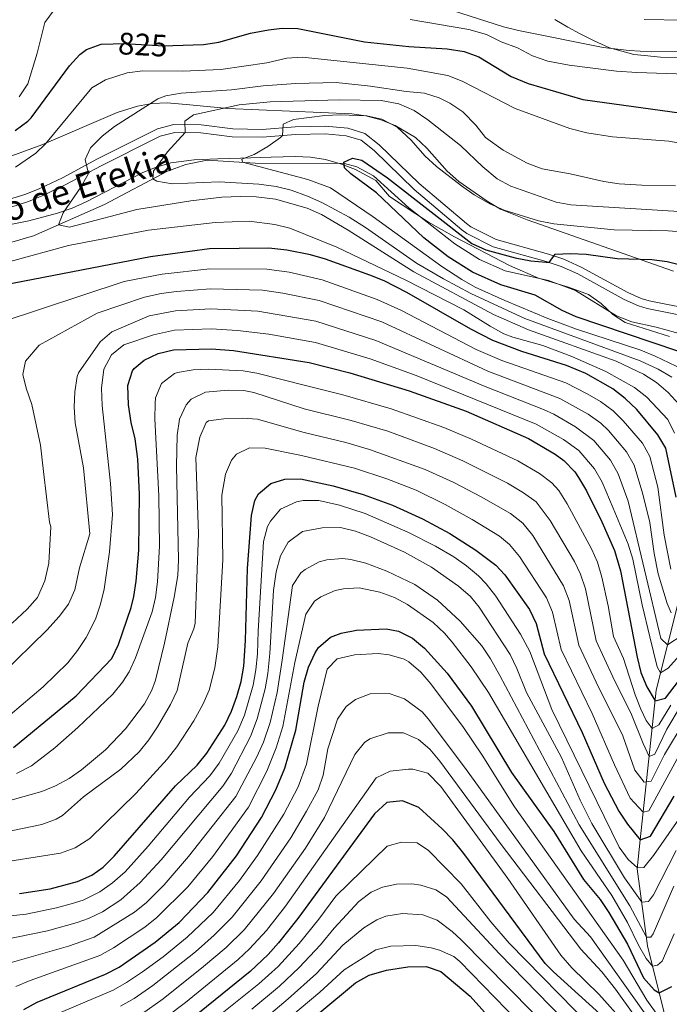
# Model space of a CAD drawing. Units: metres. Extents: x 648035 to 654945, y 4743905 to 4748682.
# Drawn here: x 651748 to 651957, y 4745515 to 4745832 of the extents above; entities that cross this region are included whole.
import ezdxf
from ezdxf.enums import TextEntityAlignment as Align

# ---------------------------------------------------------------- set-up
doc = ezdxf.new("R2010")
doc.units = ezdxf.units.M
doc.header["$MEASUREMENT"] = 0
doc.linetypes.add('DGN Style 3', pattern=[120.42492, 86.0178, -34.40712])
doc.linetypes.add('DGN Style 5', pattern=[60.21246, 25.80534, -34.40712])
for name, color, linetype, lineweight in [('Nivel 1', 7, 'Continuous', 0), ('Nivel 11', 7, 'Continuous', 0), ('Nivel 21', 7, 'Continuous', 0), ('Nivel 22', 7, 'Continuous', 0), ('Nivel 35', 7, 'Continuous', 0), ('Nivel 4', 7, 'Continuous', 0), ('Nivel 41', 7, 'Continuous', 0), ('Nivel 43', 7, 'Continuous', 0), ('Nivel 5', 7, 'Continuous', 0), ('Nivel 57', 7, 'Continuous', 0)]:
    doc.layers.add(name, color=color, linetype=linetype, lineweight=lineweight)
doc.styles.add('Style-Helvetica-Narrow-Oblique', font='txt')
doc.styles.add('Style-timesi', font='timesi.shx', dxfattribs={"bigfont": 'timesibig.shx'})

msp = doc.modelspace()

# ---------------------------------------------------------------- linework, layer by layer
at = {"layer": 'Nivel 1', "color": 7, "linetype": 'Continuous', "lineweight": 0}
msp.add_polyline3d([(651920.12, 4745832.01, 838.06), (651924.28, 4745829.5, 837.04), (651928.28, 4745827.31, 836.38), (651932.52, 4745825.25, 835.8), (651937.65, 4745822.85, 835.07), (651941.64, 4745821.79, 834.68), (651945.48, 4745820.74, 834.17), (651948.92, 4745820.32, 834.01), (651954.15, 4745819.81, 833.77), (651960.76, 4745819.71, 833.68)], dxfattribs=at)
at = {"layer": 'Nivel 11', "color": 142, "linetype": 'DGN Style 3', "lineweight": 13}
for points in [[(651740.44, 4745758.88, 817.14), (651752.29, 4745762.31, 816.28), (651775.13, 4745772.41, 812.66), (651795.4, 4745783.16, 809.21), (651801.27, 4745785.31, 808.52), (651808.22, 4745786.69, 806.28), (651823.61, 4745785.77, 804.55), (651852.41, 4745785.57, 800.07), (651856.4, 4745784.6, 799.55), (651861.76, 4745781.62, 799.03), (651873.1, 4745771.34, 798.86), (651887.92, 4745759.81, 798.34), (651895.88, 4745754.68, 798.17), (651904.08, 4745751.05, 798), (651918.1, 4745747.98, 797.82), (651926.74, 4745744.72, 797.82), (651939.98, 4745736.6, 797.31), (651944.87, 4745734.67, 796.79), (651952.77, 4745732.98, 796.62), (651962.01, 4745730.43, 796.62)], [(651908.47, 4745320.76, 964.02), (651929.5, 4745337.34, 957.95), (651950.93, 4745353.44, 952.92), (651963.46, 4745367.83, 948.99), (651969.78, 4745385.16, 944.78), (651971.01, 4745407.73, 941.6), (651969.91, 4745436.92, 933.95), (651967.02, 4745462.19, 927.39), (651960.86, 4745489.87, 916.7), (651949.96, 4745533.88, 891.24), (651946.62, 4745558.68, 880.2), (651947.61, 4745568, 875), (651952.71, 4745616.11, 848.13), (651967.4, 4745674.67, 815.7), (651988.05, 4745719.1, 796.1)]]:
    msp.add_polyline3d(points, dxfattribs=at)
at = {"layer": 'Nivel 21', "color": 7, "linetype": 'DGN Style 3', "lineweight": 0}
msp.add_polyline3d([(651743.95, 4745773.91, 817.97), (651749.85, 4745775.76, 817.58), (651754.34, 4745777.56, 817.26), (651761.6, 4745781.05, 816.63), (651772.93, 4745787.1, 814.13), (651790.73, 4745796.04, 811.83), (651792.18, 4745796.73, 811.63), (651797.41, 4745798.14, 810.3), (651806.27, 4745798.02, 809.56), (651816.46, 4745796.73, 808.27), (651825.91, 4745796.58, 805.82), (651836.55, 4745797.42, 804.47), (651846.19, 4745797.62, 803.61), (651853.45, 4745797.02, 802.32), (651858.92, 4745795.32, 802.16), (651863.57, 4745791.64, 801.76), (651876.46, 4745779.15, 800.82), (651891.65, 4745766.27, 800.44), (651893.08, 4745765.27, 800.44), (651901.19, 4745761.18, 800.18), (651918.09, 4745756.5, 800.05), (651923, 4745754.85, 799.78), (651928.6, 4745752.31, 799.61), (651943.56, 4745744.1, 798.97), (651947.89, 4745742.18, 798.77), (651950.46, 4745741.42, 798.67), (651967.57, 4745737.99, 798.41)], dxfattribs=at)
at = {"layer": 'Nivel 21', "color": 7, "linetype": 'Continuous', "lineweight": 0}
msp.add_polyline3d([(651744.63, 4745771.51, 817.97), (651750.69, 4745773.41, 817.58), (651755.34, 4745775.28, 817.26), (651762.72, 4745778.83, 816.63), (651774.08, 4745784.89, 814.13), (651791.82, 4745793.8, 811.83), (651793.05, 4745794.38, 811.63), (651797.73, 4745795.65, 810.3), (651806.1, 4745795.54, 809.56), (651816.28, 4745794.25, 808.27), (651825.99, 4745794.1, 805.82), (651836.67, 4745794.93, 804.47), (651846.12, 4745795.13, 803.61), (651852.97, 4745794.56, 802.32), (651857.74, 4745793.08, 802.16), (651861.92, 4745789.77, 801.76), (651874.79, 4745777.3, 800.82), (651890.13, 4745764.29, 800.44), (651891.8, 4745763.13, 800.44), (651900.29, 4745758.85, 800.18), (651917.36, 4745754.12, 800.05), (651922.09, 4745752.53, 799.78), (651927.48, 4745750.08, 799.61), (651942.45, 4745741.87, 798.97), (651947.03, 4745739.83, 798.77), (651949.86, 4745739, 798.67), (651966.94, 4745735.58, 798.41)], dxfattribs=at)
at = {"layer": 'Nivel 22', "color": 30, "linetype": 'DGN Style 5', "lineweight": 30, "elevation": 825, "flags": 128}
msp.add_lwpolyline([(651777.92, 4745824.1), (651781.44, 4745824.21), (651794.26, 4745823.51), (651797.14, 4745823.61)], dxfattribs=at)
at = {"layer": 'Nivel 35', "color": 92, "linetype": 'DGN Style 3', "lineweight": 0}
for points in [[(651958.32, 4745750.93, 809.2), (651911.15, 4745767.51, 809.51), (651902.6, 4745770.97, 809.6), (651898.28, 4745773.51, 809.68), (651889.18, 4745779.88, 810.06), (651885.46, 4745783.12, 810.5), (651878.9, 4745790.53, 811.96), (651875.24, 4745793.95, 812.61), (651868.72, 4745797.82, 813.18), (651864.05, 4745799.7, 813.53), (651859.23, 4745800.98, 813.88), (651854.73, 4745801.6, 814.2), (651814.85, 4745803.32, 816.97), (651802.66, 4745804.51, 818.29), (651795.3, 4745805.14, 819.55), (651790.48, 4745804.95, 820.79), (651785.76, 4745804.09, 822.4), (651779.2, 4745801.98, 824.2), (651754.95, 4745791.59, 826.79), (651731.76, 4745783.19, 831.45)], [(651740.98, 4745765.28, 826.76), (651750.75, 4745767.13, 825.7), (651759.96, 4745769.65, 824.69), (651764.68, 4745771.25, 824.16), (651769.28, 4745773.29, 823.64), (651787.25, 4745782.63, 821.54), (651791.82, 4745784.47, 821.02), (651796.48, 4745785.81, 820.49), (651803.98, 4745786.76, 819.45), (651811.62, 4745787.14, 817.79), (651818.95, 4745787.38, 815.55), (651828.84, 4745787.66, 813.91), (651836.52, 4745787.84, 813.48), (651841.45, 4745787.64, 813.54), (651846.33, 4745786.86, 813.72), (651851.16, 4745785.52, 813.95), (651855.91, 4745783.65, 814.14), (651862.46, 4745780.16, 814.17), (651866.9, 4745775.04, 814), (651879.41, 4745766.78, 813.6), (651887.84, 4745762.01, 813.26), (651905.56, 4745752.85, 811.7), (651914.87, 4745748.72, 811.27), (651924.48, 4745745.81, 811.2), (651930.97, 4745743.42, 811.06), (651935.03, 4745740.56, 810.76), (651938.74, 4745737.06, 810.38), (651942.72, 4745734.48, 810.2), (651957.04, 4745729.98, 810.2)]]:
    msp.add_polyline3d(points, dxfattribs=at)
at = {"layer": 'Nivel 4', "color": 30, "linetype": 'Continuous', "lineweight": 30, "flags": 128}
for points, elevation in [([(651797.14, 4745823.61), (651806.97, 4745823.95), (651811.91, 4745824.7), (651822.18, 4745827.53), (651827.89, 4745828.67), (651832.38, 4745829.15), (651837.38, 4745829.11), (651858.85, 4745824.79), (651873.13, 4745823.28), (651885.43, 4745822.57), (651890.92, 4745821.62), (651895.62, 4745819.9), (651906.07, 4745813.63), (651911.54, 4745811.33), (651929.08, 4745806.19), (651960.98, 4745801.86)], 825), ([(651746.42, 4745796.29), (651750.51, 4745799.21), (651751.55, 4745800.28), (651763.83, 4745817.05), (651767.19, 4745820.69), (651769.38, 4745822.29), (651774.12, 4745823.97), (651777.92, 4745824.1)], 825), ([(651959.71, 4745725.27), (651926.98, 4745736.24), (651922.46, 4745738.35), (651913.74, 4745743.28), (651902.74, 4745746.6), (651893.62, 4745750.68), (651885.81, 4745755.6), (651877.94, 4745761.74), (651862.74, 4745776.16), (651854.4, 4745782.35), (651852.42, 4745784.25), (651852.2, 4745786.1), (651854.92, 4745787.3), (651857.93, 4745786.66), (651866.21, 4745781.05), (651893.33, 4745759.92), (651897.86, 4745757.88), (651907.38, 4745755.26), (651912.38, 4745754.3), (651917.29, 4745753.84), (651918.24, 4745753.82), (651920.19, 4745756.41), (651925.18, 4745756.64), (651930.16, 4745756.44), (651940.14, 4745755.06), (651951.31, 4745754.75), (651956.27, 4745754.06), (651967.02, 4745751.45)], 800), ([(651865.16, 4745747.82), (651860.53, 4745749.73), (651846.29, 4745754.85), (651841.5, 4745756.28), (651833.86, 4745757.78), (651828.02, 4745758.36), (651808.95, 4745758.14), (651789.92, 4745755.63), (651723.77, 4745742.78)], 825), ([(651959.16, 4745678.23), (651955.83, 4745694.06), (651953.24, 4745698.33), (651946.54, 4745706.47), (651942.78, 4745710.04), (651938.75, 4745713.1), (651930.07, 4745718.01), (651923.81, 4745720.63), (651909.46, 4745725.17), (651900.12, 4745728.66), (651893.11, 4745732.33), (651872.48, 4745744.09), (651865.16, 4745747.82)], 825), ([(651745.81, 4745597.68), (651766.04, 4745614.35), (651777.45, 4745626.33), (651779.67, 4745630.8), (651783.73, 4745642.75), (651784.55, 4745646.26), (651785.32, 4745651.23), (651786.2, 4745661.19), (651786.44, 4745679.18), (651785.82, 4745690.46), (651785, 4745697.06), (651783.74, 4745702.24), (651782.83, 4745707.96), (651782.7, 4745714.14), (651784.19, 4745718.89), (651784.71, 4745719.66), (651787.92, 4745722.38), (651792.45, 4745724.5), (651797.34, 4745725.68), (651809.63, 4745725.95), (651816.65, 4745725.44), (651841.06, 4745721.57), (651854.07, 4745718.27), (651873.22, 4745712.5), (651891.52, 4745705.96), (651911.63, 4745697.1), (651920.24, 4745692.06), (651923.02, 4745690.02), (651926.5, 4745686.41), (651927.72, 4745684.64), (651930.26, 4745680.33), (651935.26, 4745670.31), (651939.33, 4745661.13), (651941.24, 4745654.54), (651946.58, 4745626.74), (651947.83, 4745621.86), (651949.72, 4745617.18), (651952.35, 4745612.75), (651955.73, 4745613.6), (651966.52, 4745627.77)], 850), ([(651747.83, 4745550.73), (651757.7, 4745552.21), (651766.42, 4745554.57), (651771.02, 4745556.61), (651774.68, 4745559.24), (651778.3, 4745562.77), (651797.99, 4745585.33), (651804.92, 4745592.01), (651808.05, 4745595.9), (651813.87, 4745604.88), (651816.04, 4745609.37), (651817.79, 4745614.14), (651819.1, 4745618.98), (651819.97, 4745623.9), (651820.48, 4745632.12), (651821.13, 4745655.27), (651822.51, 4745672.39), (651823.5, 4745677.23), (651824.66, 4745679.33), (651828.63, 4745682.67), (651833.22, 4745684.1), (651838.24, 4745684.18), (651848.77, 4745681.86), (651858.38, 4745679.16), (651867.86, 4745675.68), (651877.54, 4745671.24), (651886.28, 4745666.52), (651894.72, 4745661.16), (651901.13, 4745656.34), (651903.99, 4745653.23), (651911.99, 4745642.09), (651914.04, 4745637.6), (651916.65, 4745627.83), (651928.88, 4745602.52), (651935.93, 4745586.24), (651940.7, 4745577.24), (651943.52, 4745573.03), (651947.61, 4745568), (651950.9, 4745569.16), (651958.51, 4745582.08)], 875), ([(651749.13, 4745513.43), (651753.5, 4745515.82), (651775.45, 4745524.81), (651779.9, 4745527.07), (651791.47, 4745535.03), (651799.18, 4745541.4), (651808.45, 4745551.07), (651817.66, 4745562.87), (651825.68, 4745575.19), (651830.29, 4745584.05), (651833.17, 4745591.06), (651836.72, 4745603.27), (651839.46, 4745618.77), (651840.83, 4745623.51), (651842.92, 4745628.14), (651844.03, 4745629.92), (651847.89, 4745633.2), (651851.35, 4745634.49), (651856.3, 4745635.46), (651865.76, 4745635.86), (651869.8, 4745635.13), (651874.32, 4745632.9), (651878.16, 4745629.65), (651885.41, 4745621.61), (651893.26, 4745611.06), (651906.18, 4745589.66), (651919.79, 4745570.72), (651929.3, 4745555.19), (651934.73, 4745548.77), (651937.51, 4745544.6), (651943.51, 4745534.47), (651948.68, 4745523.62), (651952.12, 4745519.71), (651953.71, 4745518.74), (651957.77, 4745520.76)], 900), ([(651939.15, 4745507.78), (651919.62, 4745525.48), (651917.04, 4745528.26), (651890.83, 4745563.57), (651887.24, 4745567.98), (651883.86, 4745571.58), (651876.31, 4745578.37), (651871.04, 4745580.59), (651866.03, 4745580.01), (651862.04, 4745576.4), (651837.39, 4745542.65), (651831.19, 4745534.81), (651827.82, 4745531.09), (651822.02, 4745525.68), (651796.69, 4745505.2)], 925), ([(651832.35, 4745502.37), (651855.97, 4745522.03), (651860.34, 4745524.44), (651865.95, 4745526.03), (651872.82, 4745527.14), (651878.65, 4745527.26), (651883.4, 4745525.67), (651892.8, 4745517.66), (651900.39, 4745509.36)], 950)]:
    msp.add_lwpolyline(points, dxfattribs=dict(at, elevation=elevation))
at = {"layer": 'Nivel 5', "color": 30, "linetype": 'Continuous', "lineweight": 0, "flags": 128}
for points, elevation in [([(651758.97, 4745835.05), (651755.94, 4745831.04), (651753.42, 4745821.08), (651750.42, 4745811.26), (651747.68, 4745807.11)], 830), ([(651962.34, 4745814.38), (651946.52, 4745814.85), (651939.98, 4745815.33), (651924.75, 4745817.22), (651917.83, 4745818.58), (651912.94, 4745820.25), (651908.11, 4745822.8), (651902.78, 4745824.72), (651898.13, 4745827.09), (651892.45, 4745828.74), (651873.57, 4745831.97)], 830), ([(651978.83, 4745821.7), (651951.14, 4745821.58), (651944, 4745821.98), (651935.71, 4745822.92), (651908.39, 4745828.37), (651903.55, 4745829.61), (651887.15, 4745834.82)], 835), ([(651948.85, 4745832.01), (651961.6, 4745831.69)], 840), ([(651746.49, 4745784.48), (651753.01, 4745788.97), (651756.11, 4745791.93), (651771.1, 4745810), (651775.41, 4745812.51), (651782.48, 4745814.83), (651787.46, 4745815.45), (651800.32, 4745815.37), (651812.54, 4745815.85), (651827.38, 4745818.05), (651833.79, 4745819.51)], 820), ([(651833.79, 4745819.51), (651838.79, 4745819.85), (651872.54, 4745816.33), (651885.66, 4745813.96), (651890.32, 4745812.12), (651907.34, 4745803.36), (651924.98, 4745796.87), (651930.45, 4745795.53), (651938.61, 4745794.25), (651956.76, 4745792.84), (651966.61, 4745791.11)], 820), ([(651767.5, 4745778.02), (651769.96, 4745782.36), (651768.9, 4745786.89), (651770.59, 4745790.69), (651774.42, 4745794.42), (651778.33, 4745797.5), (651792.36, 4745806.42), (651794.9, 4745807.43), (651799.84, 4745808.27), (651816.06, 4745809.36), (651826.2, 4745810.62), (651836.74, 4745811.36), (651849.66, 4745811.65), (651860.73, 4745810.55), (651872.24, 4745808.76), (651878.17, 4745808.27), (651882.9, 4745806.72), (651886.28, 4745804.99), (651890.49, 4745802.29), (651894.65, 4745797.92), (651897.82, 4745794.04), (651903.49, 4745789.94), (651911.19, 4745785.69), (651916.02, 4745783.9), (651925.08, 4745782.3), (651935.9, 4745779.87), (651940.85, 4745779.13), (651948.12, 4745778.62), (651958.9, 4745778.49)], 815), ([(651957.73, 4745716.82), (651953.41, 4745719.42), (651947.55, 4745722.08), (651910.42, 4745735.71), (651893.11, 4745743.84), (651884.26, 4745748.5), (651875.56, 4745753.57), (651859.18, 4745765.04), (651853.94, 4745768.37), (651845.11, 4745773.09), (651840.52, 4745775.09), (651835.22, 4745776.99), (651830.36, 4745778.18), (651824.77, 4745779.01), (651812.02, 4745779.69), (651796.93, 4745779.12), (651792.03, 4745779.9), (651790.74, 4745780.69), (651790.88, 4745783.14), (651795.4, 4745789.37), (651801.14, 4745795.6), (651801.04, 4745799.26), (651803.78, 4745801.29), (651818.54, 4745804.45), (651828.44, 4745805.5), (651850.77, 4745806.16), (651864.24, 4745805.86), (651869.92, 4745804.83), (651874.82, 4745802.64), (651879.21, 4745799.64), (651889.71, 4745791.46), (651896.91, 4745784.56), (651901.51, 4745780.67), (651905.94, 4745778.36), (651920.54, 4745773.18), (651925.26, 4745772.33), (651982.74, 4745768.75)], 810), ([(651961.41, 4745719.37), (651952.42, 4745723.68), (651947.79, 4745725.53), (651927.04, 4745732.35), (651917.83, 4745735.77), (651903.99, 4745741.54), (651894.5, 4745745.88), (651890.11, 4745748.28), (651883.77, 4745752.52), (651861.64, 4745768.48), (651847.93, 4745777.79), (651840.63, 4745780.5), (651819.6, 4745786.01), (651819.35, 4745786.98), (651823.36, 4745788.53), (651827.68, 4745791.04), (651831.75, 4745793.97), (651832.49, 4745794.6), (651832.61, 4745798.3), (651836.02, 4745799.78), (651846.03, 4745801.06), (651851.03, 4745801.33), (651859.58, 4745800.99), (651864.45, 4745799.9), (651869.39, 4745797.31), (651873.88, 4745793.17), (651878.3, 4745788.04), (651882.03, 4745784.71), (651890.05, 4745778.4), (651894.17, 4745775.57), (651899.2, 4745772.67), (651903.8, 4745770.66), (651914.86, 4745767.16), (651919.77, 4745766.22), (651939.21, 4745764.31), (651956.53, 4745763.96), (651985.39, 4745761.82)], 805), ([(651960.16, 4745708.1), (651956.62, 4745711.96), (651952.78, 4745715.17), (651948.63, 4745717.84), (651939.85, 4745721.97), (651911.59, 4745732.12), (651900.39, 4745737), (651874.67, 4745750.78), (651853.61, 4745764.21), (651844.96, 4745769.24), (651840.37, 4745771.2), (651830.15, 4745774.18), (651823.97, 4745774.92), (651818.96, 4745775.05), (651812.88, 4745774.76), (651802.94, 4745773.63), (651785.58, 4745770.84), (651763.86, 4745765.16), (651760.35, 4745765.87), (651761.79, 4745769.77), (651767.5, 4745778.02)], 815), ([(651958.64, 4745698.84), (651956.47, 4745703.28), (651949.69, 4745710.41), (651945.79, 4745713.5), (651936.54, 4745718.74), (651925.59, 4745723.47), (651916.19, 4745727.11), (651906.53, 4745729.74), (651903.66, 4745730.83), (651899.28, 4745733.23), (651890.81, 4745738.57), (651872.16, 4745748.1), (651849.96, 4745758.67), (651834.77, 4745764.82), (651829.92, 4745766.01), (651821.74, 4745767.02), (651810.75, 4745766.59), (651789.29, 4745764.17), (651763.52, 4745759.28), (651744.82, 4745754.04)], 820), ([(651741.41, 4745734.44), (651781.52, 4745747.67), (651793.72, 4745750.01), (651809.08, 4745751.71), (651827.43, 4745751.6), (651834.59, 4745750.62), (651845.24, 4745748.2), (651862.94, 4745741.91), (651870.71, 4745738.35), (651894.77, 4745725.8), (651903, 4745722.22), (651923.61, 4745715.04), (651930.49, 4745711.56), (651934.77, 4745709), (651938.83, 4745706.03), (651942.12, 4745702.86), (651948.31, 4745695.63), (651950.71, 4745691.31), (651953.24, 4745681.44), (651955.34, 4745665.99), (651957.45, 4745655.04)], 830), ([(651745.43, 4745637.68), (651750.29, 4745642.2), (651753.59, 4745645.94), (651755.89, 4745651.36), (651757.24, 4745657), (651757.9, 4745668.68), (651757.39, 4745670.17), (651755.46, 4745686.56), (651754.58, 4745695.02), (651751.75, 4745708.12), (651749.88, 4745713.29), (651748.82, 4745717.68), (651749.7, 4745722.03), (651754.1, 4745727.16), (651772.78, 4745737.43), (651787.99, 4745742.6), (651793.38, 4745743.75), (651798.34, 4745744.4), (651809.22, 4745745.27), (651825.97, 4745744.85), (651832.57, 4745743.93), (651844.2, 4745741.54), (651864.37, 4745734.63), (651898.51, 4745718.77), (651921.72, 4745710), (651930.78, 4745704.93), (651934.88, 4745702.03), (651937.39, 4745699.69), (651943.14, 4745692.87), (651945.6, 4745688.57), (651948.47, 4745679.21), (651950.69, 4745670.09), (651952.09, 4745660.18), (651953.38, 4745653.62), (651956.3, 4745644.06), (651957.55, 4745641.06)], 835), ([(651741.85, 4745621.11), (651756.62, 4745635.49), (651760.51, 4745639.81), (651763.52, 4745643.85), (651765.56, 4745648.42), (651767.07, 4745655.49), (651770.44, 4745666.48), (651768.35, 4745687.67), (651765.66, 4745702.18), (651765.42, 4745707.17), (651765.64, 4745712.16), (651766.3, 4745717.11), (651766.75, 4745718.28), (651773.79, 4745728.21), (651777.47, 4745731.48), (651789.48, 4745736.57), (651797.99, 4745738.17), (651809.36, 4745738.83), (651824.51, 4745738.11), (651843.15, 4745734.89), (651862.52, 4745728.7), (651897.7, 4745713.83), (651916.5, 4745706.51), (651919.82, 4745704.94), (651926.8, 4745700.87), (651932.64, 4745696.5), (651937.99, 4745690.12), (651940.49, 4745685.82), (651943.7, 4745676.99), (651954.18, 4745632.75), (651956.39, 4745630.78), (651961, 4745633.76)], 840), ([(651741.17, 4745605.17), (651755.42, 4745617.19), (651763.33, 4745624.96), (651766.47, 4745628.88), (651769.22, 4745633.06), (651772.2, 4745639.05), (651773.86, 4745643.81), (651775.03, 4745648.66), (651776.7, 4745660.69), (651777.68, 4745672.73), (651777.12, 4745682.7), (651774.4, 4745707.77), (651774.2, 4745713.28), (651774.95, 4745719.48), (651777.44, 4745724.1), (651781.39, 4745727.24), (651790.96, 4745730.53), (651797.65, 4745731.96), (651809.49, 4745732.39), (651817.9, 4745731.92), (651827.99, 4745730.66), (651843.09, 4745727.98), (651860.69, 4745722.78), (651875.46, 4745717.46), (651914.06, 4745701.8), (651922.85, 4745696.86), (651927.86, 4745693.28), (651932.85, 4745687.38), (651935.38, 4745683.08), (651938.92, 4745674.76), (651943.71, 4745663.1), (651945.16, 4745658.33), (651948.16, 4745643.58), (651950.64, 4745633.33), (651953.04, 4745623.62), (651954.12, 4745621.75), (651956.56, 4745623.26), (651960.11, 4745627.2)], 845), ([(651746.81, 4745589.32), (651751.6, 4745591.82), (651759.12, 4745597.57), (651766.59, 4745604.15), (651777.78, 4745614.89), (651780.98, 4745618.72), (651783.08, 4745622.01), (651785.12, 4745626.59), (651790.44, 4745641.4), (651791.59, 4745646.03), (651792.17, 4745651), (651792.84, 4745662.49), (651792.59, 4745678.64), (651791.29, 4745703.44), (651791.41, 4745708.43), (651791.59, 4745710.24), (651793.51, 4745714.85), (651797.63, 4745718.01), (651798.66, 4745718.34), (651803.64, 4745719.25), (651808.61, 4745719.48), (651819.78, 4745718.94), (651824.19, 4745718.16), (651839.8, 4745714.2), (651851.88, 4745711.24), (651867.38, 4745706.72), (651884.37, 4745700.73), (651893.28, 4745696.96), (651908.24, 4745689.91), (651915.14, 4745685.88), (651919.17, 4745682.88), (651921.43, 4745680.4), (651924.08, 4745676.16), (651931.89, 4745661.65), (651933.86, 4745657.32), (651935.28, 4745652.53), (651937.31, 4745643.29), (651938.96, 4745633.38), (651942.18, 4745626.3), (651945.95, 4745614.64), (651947.78, 4745610), (651949.48, 4745606.4), (651951.4, 4745603.8), (651953.55, 4745605.01), (651957.43, 4745611.36)], 855), ([(651745.45, 4745580.91), (651754.98, 4745583.54), (651759.33, 4745585.33), (651763.72, 4745587.72), (651767.79, 4745590.54), (651775.45, 4745596.94), (651781.91, 4745603.72), (651788.07, 4745611.8), (651790.42, 4745616.19), (651791.57, 4745619.38), (651794.5, 4745631.27), (651797.61, 4745646.1), (651798.73, 4745653.09), (651799.01, 4745658.09), (651798.36, 4745688.23), (651798.58, 4745698.23), (651799.29, 4745703.36), (651801.44, 4745707.94), (651803.04, 4745709.79), (651807.62, 4745712.05), (651814.92, 4745712.71), (651819.96, 4745712.59), (651823.22, 4745711.89), (651839.39, 4745706.7), (651854.52, 4745702.92), (651866.33, 4745699.46), (651881.39, 4745693.96), (651890.45, 4745689.95), (651904.86, 4745682.72), (651910.03, 4745679.7), (651914.06, 4745676.74), (651918.61, 4745670.74), (651926.4, 4745657.52), (651928.39, 4745653.52), (651930, 4745648.77), (651933.42, 4745632.04), (651938.82, 4745620.43), (651944.79, 4745608.36), (651948.5, 4745598.98), (651950.45, 4745594.85), (651952.26, 4745595.56), (651956.1, 4745603.62), (651960.73, 4745611.38)], 860), ([(651745.07, 4745570.94), (651754.92, 4745572.91), (651759.62, 4745574.64), (651761.57, 4745575.87), (651768.34, 4745581.84), (651780.39, 4745590.73), (651786.3, 4745596.31), (651789.41, 4745600.21), (651792.2, 4745604.37), (651796.34, 4745611.56), (651798.55, 4745616.08), (651801.94, 4745631.29), (651803.88, 4745635.94), (651804.28, 4745637.7), (651805.45, 4745666.51), (651804.59, 4745691.05), (651805.87, 4745697.61), (651807.85, 4745702.26), (651808.59, 4745702.79), (651813.55, 4745703.45), (651819.45, 4745703.73), (651824.4, 4745703.31), (651838.99, 4745699.19), (651852.8, 4745695.85), (651860.48, 4745693.65), (651878.41, 4745687.21), (651887.62, 4745682.94), (651896.44, 4745678.33), (651905.81, 4745673.02), (651909.76, 4745669.93), (651913.06, 4745665.92), (651922.92, 4745649.71), (651924.67, 4745645.02), (651927.78, 4745630.66), (651933.42, 4745618.77), (651941.96, 4745601.51), (651945.9, 4745590.46), (651948.89, 4745586.55), (651951.09, 4745586.86), (651955.42, 4745595.43), (651961.74, 4745605.98)], 865), ([(651737.75, 4745560.06), (651761, 4745563.71), (651765.69, 4745565.43), (651770.38, 4745568.38), (651785.21, 4745582.88), (651795.36, 4745593.93), (651798.41, 4745597.88), (651803.89, 4745606.25), (651806.82, 4745611.56), (651808.8, 4745616.16), (651810.63, 4745623.37), (651811.65, 4745630.12), (651813.19, 4745658.15), (651812.94, 4745678.9), (651814.04, 4745685.63), (651816, 4745690.15), (651817.61, 4745692.07), (651821.81, 4745694.1), (651826.82, 4745694.02), (651838.58, 4745691.69), (651855.62, 4745687.58), (651866.04, 4745684.12), (651875.43, 4745680.46), (651884.8, 4745675.94), (651893.5, 4745671.12), (651902.32, 4745665.66), (651905.51, 4745663.08), (651908.7, 4745659.22), (651917.46, 4745645.9), (651919.34, 4745641.27), (651922.17, 4745629.29), (651932.1, 4745608.69), (651939.31, 4745592.13), (651944.39, 4745581.46), (651948.56, 4745576.95), (651950.35, 4745577.28), (651961.9, 4745598.6)], 870), ([(651738.91, 4745542.94), (651749.89, 4745544.13), (651759.64, 4745546.07), (651764.46, 4745547.36), (651768.23, 4745548.61), (651773.62, 4745551.26), (651777.72, 4745554.13), (651781.75, 4745557.74), (651789.15, 4745565.94), (651802.47, 4745581.68), (651809.07, 4745588.64), (651812, 4745592.7), (651818.01, 4745603.08), (651820.18, 4745608.15), (651822.98, 4745617.81), (651823.85, 4745622.73), (651824.34, 4745627.85), (651824.59, 4745635.17), (651826.3, 4745664), (651827.64, 4745668.77), (651828.55, 4745670.58), (651831.81, 4745674.35), (651836.99, 4745676.77), (651839.1, 4745677.16), (651844.12, 4745677.24), (651850.75, 4745675.73), (651859.06, 4745672.98), (651872.83, 4745667.04), (651881.73, 4745662.48), (651887.56, 4745659.06), (651891.68, 4745656.21), (651895.5, 4745652.99), (651898.04, 4745650.38), (651901.14, 4745646.43), (651909, 4745634.16), (651912, 4745628.59), (651919.15, 4745609.9), (651940.77, 4745565.68), (651943.74, 4745561.65), (651946.66, 4745559.04), (651948.79, 4745559.05), (651951.9, 4745562.97), (651964.22, 4745580.67)], 880), ([(651741.47, 4745535.56), (651756.81, 4745538.69), (651766.36, 4745541.35), (651770.04, 4745542.66), (651774.51, 4745544.88), (651780.35, 4745548.74), (651786.65, 4745554.22), (651793.43, 4745561.57), (651813.22, 4745585.28), (651816, 4745589.44), (651822.15, 4745601.27), (651824.31, 4745606.93), (651826.85, 4745616.64), (651827.73, 4745621.56), (651828.41, 4745627.95), (651829.59, 4745648.23), (651830.35, 4745654.25), (651831.75, 4745659.4), (651834.21, 4745663.73), (651838.86, 4745667.17), (651845.16, 4745668.34), (651851.08, 4745668.46), (651855.94, 4745667.28), (651860.76, 4745665.49), (651871.73, 4745660.59), (651880.45, 4745655.69), (651889.09, 4745649.64), (651892.92, 4745646.34), (651895.77, 4745642.89), (651905.71, 4745627.64), (651907.91, 4745623.16), (651911, 4745615.38), (651922.21, 4745594.5), (651928.23, 4745580.76), (651932.06, 4745573.29), (651942.53, 4745555.8), (651948.07, 4745547.9), (651950.2, 4745548.11), (651951.85, 4745550.33), (651959.15, 4745564.57)], 885), ([(651744.02, 4745528.18), (651763.51, 4745533.79), (651771.84, 4745536.71), (651784.75, 4745544.71), (651788.65, 4745547.85), (651794.33, 4745553.52), (651802.19, 4745562.62), (651817.38, 4745581.92), (651824.21, 4745594.67), (651826.29, 4745599.47), (651828.45, 4745605.71), (651830.72, 4745615.46), (651832.37, 4745625.86), (651835.69, 4745649.79), (651838.38, 4745653.92), (651839.74, 4745655), (651844.2, 4745657.4), (651846.74, 4745658.06), (651851.75, 4745658.48), (651854.42, 4745658.22), (651859.26, 4745657.05), (651866.03, 4745654.47), (651874.99, 4745650.13), (651882.38, 4745645.16), (651889.68, 4745638.35), (651896.56, 4745630.41), (651899.37, 4745626.29), (651902.37, 4745620.85), (651927.96, 4745572.83), (651944.25, 4745546.76), (651949.58, 4745536.67), (651951.05, 4745536.72), (651951.7, 4745537.74), (651958.44, 4745553.1)], 890), ([(651746.58, 4745520.81), (651751.18, 4745522.72), (651773.65, 4745530.76), (651778, 4745533.22), (651788.11, 4745539.87), (651792.04, 4745542.97), (651801.96, 4745552.86), (651810.03, 4745562.68), (651821.53, 4745578.55), (651827.44, 4745590.12), (651830.39, 4745597.56), (651832.58, 4745604.49), (651836.37, 4745625.06), (651839.99, 4745640.66), (651842.73, 4745644.76), (651844.73, 4745646.23), (651849.38, 4745648.23), (651852.1, 4745648.77), (651857.11, 4745649.04), (651863.82, 4745647.67), (651868.5, 4745645.93), (651872.69, 4745643.72), (651880.97, 4745637.88), (651884.58, 4745634.5), (651887.07, 4745631.65), (651893.19, 4745623.66), (651898.8, 4745615.42), (651928.56, 4745564.41), (651938.4, 4745550.04), (651943.44, 4745541.41), (651947.03, 4745534.15), (651949.55, 4745529.78), (651951.57, 4745527.38), (651953.2, 4745527.7), (651954.64, 4745528.93), (651958.52, 4745537.74)], 895), ([(651755.44, 4745510.08), (651777.88, 4745519.65), (651782.26, 4745522.06), (651787.42, 4745525.48), (651794.07, 4745530.32), (651801.79, 4745536.68), (651810.09, 4745544.64), (651818.59, 4745554.87), (651824.41, 4745562.96), (651832.92, 4745576.21), (651837.47, 4745585.09), (651840.16, 4745592.3), (651843.92, 4745610.98), (651846.8, 4745622.91), (651850.08, 4745626.27), (651855.6, 4745627.55), (651863.28, 4745627.92), (651866.76, 4745627.48), (651871.58, 4745626.18), (651873.07, 4745625.31), (651876.94, 4745621.96), (651880.19, 4745618.25), (651890.65, 4745604.13), (651896.75, 4745595.24), (651907.16, 4745578.59), (651942.09, 4745529.32), (651949.69, 4745516.4), (651953.24, 4745511.53)], 905), ([(651780.31, 4745514.5), (651784.64, 4745517), (651790.72, 4745521.18), (651804.4, 4745531.95), (651810.39, 4745537.28), (651816.2, 4745543.08), (651825.55, 4745554.78), (651835.09, 4745568.63), (651840.21, 4745577.18), (651843.88, 4745584.05), (651845.48, 4745588.8), (651847.06, 4745597.29), (651850.13, 4745606.82), (651852.91, 4745610.88), (651855.97, 4745613.14), (651860.66, 4745614.93), (651866.8, 4745615.12), (651871.73, 4745613.33), (651877.4, 4745609.16), (651879.36, 4745606.98), (651891.33, 4745590.95), (651926.3, 4745542.47), (651931.63, 4745536.84), (651950.83, 4745509.77)], 910), ([(651787.03, 4745511.9), (651794.02, 4745516.89), (651807.02, 4745527.22), (651814.27, 4745533.41), (651820.07, 4745539.08), (651829.5, 4745550.74), (651839.79, 4745565.36), (651845.93, 4745575.22), (651855.77, 4745595.47), (651858.88, 4745599.33), (651860.52, 4745600.52), (651866.4, 4745602.41), (651871.41, 4745602.4), (651876.25, 4745600.28), (651879.85, 4745597.21), (651883.03, 4745593.31), (651902.83, 4745566.51), (651928.43, 4745532.86), (651935.2, 4745525.5), (651939.63, 4745519.97), (651945.84, 4745511.22)], 915), ([(651789.44, 4745506.78), (651801.24, 4745515.69), (651818.15, 4745529.54), (651821.83, 4745532.92), (651827.26, 4745538.85), (651833.45, 4745546.7), (651850.13, 4745570.31), (651862.59, 4745587.99), (651867.1, 4745590.12), (651873.01, 4745590.79), (651874.36, 4745590.7), (651879.22, 4745589.4), (651883.36, 4745585.11), (651886.34, 4745581.19), (651904.94, 4745555.57), (651922.06, 4745530.93), (651925.62, 4745526.82), (651934.24, 4745518.37), (651944.19, 4745507.14)], 920), ([(651931.94, 4745507.73), (651905.36, 4745534.76), (651899.55, 4745541.6), (651889.95, 4745553.86), (651879.48, 4745564.61), (651875.77, 4745567), (651870.77, 4745567.25), (651866.12, 4745566.01), (651849.6, 4745549.88), (651844.16, 4745542.48), (651837.84, 4745534.61), (651831.04, 4745527.26), (651824.86, 4745521.65), (651802.86, 4745504.1)], 930), ([(651922.72, 4745510.45), (651902.33, 4745531.35), (651885.28, 4745549.64), (651881.79, 4745551.96), (651876.92, 4745553.42), (651874.1, 4745553.8), (651869.11, 4745553.72), (651864.66, 4745552.8), (651860.99, 4745551.15), (651857.02, 4745548.17), (651849.03, 4745539.62), (651844.67, 4745534.22), (651837.8, 4745526.95), (651831.47, 4745520.9), (651822.62, 4745513.5)], 935), ([(651920.48, 4745504.81), (651889.91, 4745535.82), (651887.04, 4745538.52), (651882.26, 4745542.16), (651877.56, 4745543.86), (651871.05, 4745544.31), (651865.72, 4745543.41), (651862.84, 4745542.27), (651858.6, 4745539.67), (651851.9, 4745534.06), (651843.42, 4745524.94), (651834.31, 4745516.88), (651825.86, 4745509.79)], 940), ([(651829.11, 4745506.08), (651844.5, 4745519), (651852.25, 4745526.15), (651862.47, 4745532.63), (651867.34, 4745533.74), (651875.37, 4745534.01), (651880.29, 4745533.28), (651882.98, 4745532.49), (651887.58, 4745530.42), (651889.57, 4745528.88), (651908.27, 4745509.54)], 945)]:
    msp.add_lwpolyline(points, dxfattribs=dict(at, elevation=elevation))
at = {"layer": 'Nivel 57', "color": 92, "linetype": 'DGN Style 3', "lineweight": 0}
for points in [[(651731.76, 4745783.19, 831.45), (651754.95, 4745791.59, 826.79), (651779.2, 4745801.98, 824.2), (651785.76, 4745804.09, 822.4), (651790.48, 4745804.95, 820.79), (651795.3, 4745805.14, 819.55), (651802.66, 4745804.51, 818.29), (651814.85, 4745803.32, 816.97), (651854.73, 4745801.6, 814.2), (651859.23, 4745800.98, 813.88), (651864.05, 4745799.7, 813.53), (651868.72, 4745797.82, 813.18), (651875.24, 4745793.95, 812.61), (651878.9, 4745790.53, 811.96), (651885.46, 4745783.12, 810.5), (651889.18, 4745779.88, 810.06), (651898.28, 4745773.51, 809.68), (651902.6, 4745770.97, 809.6), (651911.15, 4745767.51, 809.51), (651958.32, 4745750.93, 809.2)], [(651957.04, 4745729.98, 810.2), (651942.72, 4745734.48, 810.2), (651938.74, 4745737.06, 810.38), (651935.03, 4745740.56, 810.76), (651930.97, 4745743.42, 811.06), (651924.48, 4745745.81, 811.2), (651914.87, 4745748.72, 811.27), (651905.56, 4745752.85, 811.7), (651887.84, 4745762.01, 813.26), (651879.41, 4745766.78, 813.6), (651866.9, 4745775.04, 814), (651862.46, 4745780.16, 814.17), (651855.91, 4745783.65, 814.14), (651851.16, 4745785.52, 813.95), (651846.33, 4745786.86, 813.72), (651841.45, 4745787.64, 813.54), (651836.52, 4745787.84, 813.48), (651828.84, 4745787.66, 813.91), (651818.95, 4745787.38, 815.55), (651811.62, 4745787.14, 817.79), (651803.98, 4745786.76, 819.45), (651796.48, 4745785.81, 820.49), (651791.82, 4745784.47, 821.02), (651787.25, 4745782.63, 821.54), (651769.28, 4745773.29, 823.64), (651764.68, 4745771.25, 824.16), (651759.96, 4745769.65, 824.69), (651750.75, 4745767.13, 825.7), (651740.98, 4745765.28, 826.76)]]:
    msp.add_polyline3d(points, dxfattribs=at)

# ---------------------------------------------------------------- texts
at = {"layer": 'Nivel 41', "color": 7, "linetype": 'Continuous', "lineweight": 0, "style": 'Style-Helvetica-Narrow-Oblique'}
msp.add_text('825', height=7, rotation=356.8437, dxfattribs=at).set_placement((651787.49, 4745823.88, 825), align=Align.MIDDLE_CENTER)
at = {"layer": 'Nivel 43', "color": 142, "linetype": 'Continuous', "lineweight": 0, "style": 'Style-timesi'}
msp.add_text('Barranco de Erekia', height=8, rotation=17.5742, dxfattribs=at).set_placement((651705.7, 4745754.55, 819.71))

doc.saveas('drawing.dxf')
